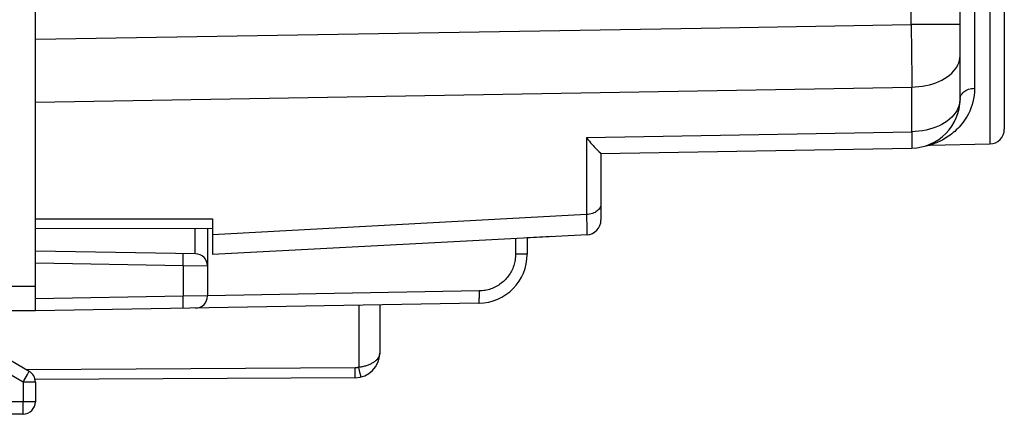
# Model space of a CAD drawing. Units: millimetres. Extents: x -66 to 70, y -24 to 47.
# Drawn here: x -56 to -36, y -24 to -16 of the extents above; entities that cross this region are included whole.
import ezdxf

# ---------------------------------------------------------------- set-up
doc = ezdxf.new("R2010")
doc.units = ezdxf.units.MM
doc.header["$LTSCALE"] = 16.335
doc.layers.get('0').update_dxf_attribs({"linetype": 'CONTINUOUS'})
for name, color, linetype in [('ASSI', 7, 'CONTINUOUS'), ('DRAFT', 7, 'CONTINUOUS'), ('RACCORDO', 7, 'CONTINUOUS')]:
    doc.layers.add(name, color=color, linetype=linetype)

msp = doc.modelspace()

# ---------------------------------------------------------------- linework, layer by layer
at = {"color": 7, "linetype": 'CONTINUOUS'}
for p, q in [((-55.828, -22.4), (-55.828, 22.4)), ((-52.328, -20.725), (-52.328, -22.093)), ((-45.828, -20.915), (-45.828, -21.243)), ((-52.573, -21.237), (-55.828, -21.181)), ((-55.828, -22.4), (-56.828, -22.4)), ((-46.81, -22.243), (-55.828, -22.4)), ((-48.828, -22.278), (-48.828, -23.256)), ((-49.325, -23.756), (-55.833, -23.794))]:
    msp.add_line(p, q, dxfattribs=at)
at = {"color": 250, "linetype": 'CONTINUOUS'}
for p, q in [((-52.576, -21.237), (-52.576, -20.725)), ((-46.065, -20.927), (-46.065, -21.243)), ((-52.823, -21.44), (-52.821, -21.334)), ((-52.821, -21.26), (-52.821, -21.248)), ((-52.821, -21.283), (-52.821, -21.26)), ((-52.821, -21.334), (-52.821, -21.283)), ((-45.828, -21.243), (-46.065, -21.243)), ((-52.823, -21.483), (-55.828, -21.431)), ((-52.823, -21.483), (-52.823, -21.44)), ((-52.823, -21.483), (-52.823, -22.098)), ((-52.328, -21.487), (-52.823, -21.483)), ((-55.828, -21.9), (-56.828, -21.9)), ((-46.802, -21.993), (-52.328, -22.089)), ((-46.801, -22.022), (-46.802, -21.993)), ((-52.823, -22.098), (-55.828, -22.15)), ((-52.328, -22.093), (-52.823, -22.098)), ((-52.822, -22.21), (-52.823, -22.098)), ((-52.821, -22.279), (-52.822, -22.21)), ((-46.801, -22.05), (-46.801, -22.022)), ((-46.801, -22.078), (-46.801, -22.05)), ((-46.801, -22.105), (-46.801, -22.078)), ((-52.821, -22.314), (-52.821, -22.279)), ((-49.253, -22.285), (-49.253, -23.547)), ((-49.325, -23.556), (-56.009, -23.595)), ((-49.324, -23.676), (-49.325, -23.556)), ((-49.222, -23.672), (-49.253, -23.547)), ((-49.325, -23.74), (-49.324, -23.723)), ((-49.324, -23.723), (-49.324, -23.676)), ((-49.212, -23.715), (-49.222, -23.672)), ((-49.208, -23.729), (-49.212, -23.715))]:
    msp.add_line(p, q, dxfattribs=at)
for points in [[(-52.821, -21.248), (-52.821, -21.244), (-52.821, -21.24), (-52.821, -21.237), (-52.821, -21.235), (-52.821, -21.234), (-52.821, -21.233)], [(-46.065, -21.243), (-46.065, -21.273), (-46.067, -21.302), (-46.07, -21.332), (-46.074, -21.362), (-46.08, -21.391), (-46.086, -21.42), (-46.094, -21.449), (-46.102, -21.478), (-46.112, -21.506), (-46.123, -21.533), (-46.135, -21.561), (-46.149, -21.588), (-46.163, -21.614), (-46.178, -21.639), (-46.195, -21.664), (-46.212, -21.689), (-46.23, -21.712), (-46.249, -21.735), (-46.269, -21.757), (-46.29, -21.779), (-46.312, -21.799), (-46.334, -21.819), (-46.358, -21.837), (-46.382, -21.855), (-46.407, -21.872), (-46.432, -21.888), (-46.458, -21.902), (-46.484, -21.916), (-46.512, -21.929), (-46.539, -21.94), (-46.567, -21.951), (-46.595, -21.96), (-46.624, -21.968), (-46.653, -21.975), (-46.683, -21.981), (-46.712, -21.986), (-46.742, -21.989), (-46.772, -21.992), (-46.802, -21.993)], [(-46.81, -22.243), (-46.81, -22.242), (-46.809, -22.241), (-46.808, -22.239), (-46.807, -22.236), (-46.807, -22.232), (-46.806, -22.227), (-46.806, -22.222), (-46.805, -22.216), (-46.804, -22.209), (-46.804, -22.201), (-46.803, -22.193), (-46.803, -22.184), (-46.803, -22.174), (-46.802, -22.164), (-46.802, -22.153), (-46.802, -22.142), (-46.801, -22.13), (-46.801, -22.105)], [(-52.821, -22.348), (-52.821, -22.347), (-52.821, -22.346), (-52.821, -22.344), (-52.821, -22.341), (-52.821, -22.337), (-52.821, -22.332), (-52.821, -22.327), (-52.821, -22.314)], [(-48.828, -23.256), (-48.828, -23.27), (-48.83, -23.284), (-48.833, -23.297), (-48.837, -23.31), (-48.842, -23.323), (-48.848, -23.335), (-48.855, -23.348), (-48.862, -23.36), (-48.871, -23.372), (-48.881, -23.383), (-48.891, -23.395), (-48.902, -23.406), (-48.914, -23.416), (-48.927, -23.426), (-48.94, -23.436), (-48.954, -23.446), (-48.969, -23.455), (-48.984, -23.463), (-48.999, -23.472), (-49.015, -23.48), (-49.031, -23.487), (-49.048, -23.494), (-49.065, -23.501), (-49.082, -23.507), (-49.1, -23.513), (-49.118, -23.519), (-49.137, -23.524), (-49.155, -23.529), (-49.175, -23.533), (-49.194, -23.537), (-49.214, -23.541), (-49.233, -23.544), (-49.253, -23.547)], [(-49.253, -23.547), (-49.261, -23.549), (-49.269, -23.551), (-49.277, -23.552), (-49.285, -23.553), (-49.293, -23.554), (-49.301, -23.555), (-49.309, -23.556), (-49.317, -23.556), (-49.325, -23.556)], [(-49.325, -23.756), (-49.325, -23.756), (-49.325, -23.755), (-49.325, -23.753), (-49.325, -23.751), (-49.325, -23.748), (-49.325, -23.74)], [(-49.206, -23.741), (-49.206, -23.741), (-49.206, -23.74), (-49.206, -23.738), (-49.207, -23.736), (-49.208, -23.729)]]:
    msp.add_lwpolyline(points, dxfattribs=at)
at = {"color": 7, "linetype": 'CONTINUOUS'}
for centre, radius, start, end in [((-52.578, -21.487), 0.25, 0, 89), ((-46.828, -21.243), 1, 271, 360), ((-52.578, -22.093), 0.25, 271, 360), ((-49.328, -23.256), 0.5, 270.3333, 359.9977)]:
    msp.add_arc(centre, radius, start, end, dxfattribs=at)
at = {"layer": 'ASSI', "color": 7, "linetype": 'CONTINUOUS'}
for p, q in [((-37.028, -18.089), (-37.028, 2.886)), ((-36.128, -11.295), (-36.128, -18.705)), ((-37.633, -19.026), (-36.423, -19.005)), ((-44.328, -19.199), (-38.01, -19.089)), ((-44.328, -19.199), (-44.328, -20.551)), ((-52.228, -20.524), (-52.228, -21.25)), ((-44.612, -20.851), (-52.228, -21.25))]:
    msp.add_line(p, q, dxfattribs=at)
at = {"layer": 'ASSI', "color": 250, "linetype": 'CONTINUOUS'}
for p, q in [((-36.733, -10.989), (-36.733, -17.874)), ((-36.423, -10.995), (-36.423, -19.005)), ((-38.019, -16.578), (-38.019, -14.497)), ((-42.289, -16.65), (-38.019, -16.578)), ((-37.028, -16.578), (-38.019, -16.578)), ((-38.019, -16.578), (-38.015, -17.144)), ((-55.828, -16.878), (-42.289, -16.65)), ((-38.015, -17.144), (-38.011, -17.664)), ((-38.011, -17.664), (-38.01, -17.849)), ((-55.828, -18.157), (-44.342, -17.959)), ((-44.342, -17.959), (-38.01, -17.849)), ((-38.01, -18.757), (-38.01, -17.849)), ((-44.623, -18.874), (-38.01, -18.757)), ((-44.623, -18.874), (-44.623, -20.438)), ((-55.828, -20.525), (-52.228, -20.524)), ((-44.623, -20.438), (-52.228, -20.853)), ((-44.623, -20.438), (-44.62, -20.559)), ((-44.617, -20.742), (-44.615, -20.802))]:
    msp.add_line(p, q, dxfattribs=at)
for points in [[(-38.01, -17.849), (-37.937, -17.846), (-37.863, -17.84), (-37.791, -17.831), (-37.72, -17.818), (-37.65, -17.802), (-37.583, -17.783), (-37.518, -17.76), (-37.456, -17.735), (-37.397, -17.707), (-37.341, -17.676), (-37.289, -17.642), (-37.241, -17.606), (-37.198, -17.568), (-37.159, -17.528), (-37.125, -17.487), (-37.095, -17.443), (-37.071, -17.399), (-37.052, -17.354), (-37.039, -17.307), (-37.031, -17.261), (-37.028, -17.214)], [(-36.733, -17.874), (-36.736, -17.949), (-36.743, -18.021), (-36.754, -18.09), (-36.769, -18.156), (-36.788, -18.22), (-36.808, -18.28), (-36.832, -18.337), (-36.857, -18.39), (-36.883, -18.438), (-36.909, -18.483), (-36.936, -18.523), (-36.963, -18.562), (-36.99, -18.597), (-37.018, -18.63), (-37.046, -18.662), (-37.075, -18.692), (-37.104, -18.721), (-37.135, -18.749), (-37.165, -18.775), (-37.197, -18.801), (-37.228, -18.825), (-37.26, -18.848), (-37.293, -18.869), (-37.325, -18.889), (-37.356, -18.907), (-37.387, -18.925), (-37.417, -18.94), (-37.447, -18.955), (-37.477, -18.968), (-37.505, -18.98), (-37.532, -18.991), (-37.559, -19.001), (-37.582, -19.01), (-37.602, -19.016), (-37.618, -19.022), (-37.629, -19.025), (-37.633, -19.026), (-37.633, -19.026)], [(-37.028, -18.089), (-37.026, -18.067), (-37.021, -18.045), (-37.013, -18.023), (-37.002, -18.003), (-36.988, -17.983), (-36.972, -17.964), (-36.952, -17.947), (-36.931, -17.931), (-36.907, -17.917), (-36.881, -17.904), (-36.853, -17.894), (-36.824, -17.886), (-36.795, -17.88), (-36.764, -17.876), (-36.733, -17.874)], [(-37.028, -18.089), (-37.031, -18.139), (-37.039, -18.188), (-37.052, -18.236), (-37.071, -18.283), (-37.095, -18.33), (-37.124, -18.376), (-37.159, -18.419), (-37.198, -18.461), (-37.241, -18.501), (-37.289, -18.539), (-37.341, -18.574), (-37.396, -18.607), (-37.455, -18.637), (-37.518, -18.664), (-37.583, -18.687), (-37.65, -18.707), (-37.719, -18.725), (-37.791, -18.738), (-37.863, -18.747), (-37.937, -18.754), (-38.01, -18.757)], [(-38.01, -18.757), (-38.011, -18.823), (-38.01, -18.883), (-38.009, -18.936), (-38.008, -18.982), (-38.009, -19.05)], [(-38.009, -19.05), (-38.009, -19.071), (-38.009, -19.084), (-38.01, -19.089)], [(-44.328, -20.22), (-44.329, -20.243), (-44.334, -20.265), (-44.342, -20.287), (-44.353, -20.308), (-44.367, -20.328), (-44.384, -20.347), (-44.403, -20.364), (-44.425, -20.38), (-44.449, -20.395), (-44.475, -20.407), (-44.502, -20.418), (-44.531, -20.426), (-44.561, -20.432), (-44.592, -20.436), (-44.623, -20.438)], [(-44.62, -20.559), (-44.619, -20.612), (-44.617, -20.742)], [(-44.615, -20.802), (-44.614, -20.823), (-44.613, -20.838), (-44.613, -20.848), (-44.612, -20.851)]]:
    msp.add_lwpolyline(points, dxfattribs=at)
at = {"layer": 'ASSI', "color": 7, "linetype": 'CONTINUOUS'}
for points in [[(-44.623, -18.874), (-44.594, -18.913), (-44.565, -18.948), (-44.539, -18.981), (-44.513, -19.011), (-44.489, -19.038), (-44.467, -19.062), (-44.446, -19.085), (-44.426, -19.105), (-44.408, -19.122), (-44.392, -19.138), (-44.377, -19.152), (-44.364, -19.164)], [(-44.364, -19.164), (-44.337, -19.188), (-44.332, -19.193), (-44.329, -19.197), (-44.328, -19.199)], [(-37.72, -19.041), (-37.707, -19.037), (-37.69, -19.033), (-37.673, -19.03), (-37.655, -19.027), (-37.637, -19.026), (-37.633, -19.026)]]:
    msp.add_lwpolyline(points, dxfattribs=at)
for centre, radius, start in [((-38.028, -18.089), 1, 271), ((-36.428, -18.705), 0.3, 271), ((-44.628, -20.551), 0.3, 273)]:
    msp.add_arc(centre, radius, start, 360, dxfattribs=at)
at = {"layer": 'DRAFT', "color": 7, "linetype": 'CONTINUOUS'}
for p, q in [((-37.633, -19.026), (-36.423, -19.005)), ((-52.228, -20.725), (-55.828, -20.727)), ((-45.328, -20.888), (-45.828, -20.915))]:
    msp.add_line(p, q, dxfattribs=at)
at = {"layer": 'RACCORDO', "color": 250, "linetype": 'CONTINUOUS'}
for p, q in [((-36.733, -10.989), (-36.733, -17.874)), ((-36.423, -10.995), (-36.423, -19.005)), ((-38.019, -16.578), (-38.019, -14.55)), ((-42.289, -16.65), (-38.019, -16.578)), ((-37.028, -16.578), (-38.019, -16.578)), ((-38.019, -16.578), (-38.015, -17.144)), ((-55.828, -16.878), (-42.289, -16.65)), ((-38.015, -17.144), (-38.011, -17.664)), ((-38.011, -17.664), (-38.01, -17.849)), ((-55.828, -18.157), (-44.342, -17.959)), ((-44.342, -17.959), (-38.01, -17.849)), ((-38.01, -18.757), (-38.01, -17.849)), ((-44.623, -18.874), (-38.01, -18.757)), ((-44.623, -18.874), (-44.623, -20.438)), ((-44.623, -20.438), (-52.228, -20.853)), ((-44.623, -20.438), (-44.62, -20.559)), ((-44.617, -20.742), (-44.615, -20.802)), ((-56.076, -23.844), (-56.828, -23.41)), ((-56.076, -23.844), (-56.063, -23.822)), ((-56.063, -23.822), (-55.989, -23.691)), ((-55.989, -23.691), (-55.966, -23.652)), ((-55.966, -23.652), (-55.959, -23.639)), ((-55.959, -23.639), (-55.955, -23.633)), ((-56.076, -23.844), (-56.076, -24.246)), ((-55.828, -23.844), (-56.076, -23.844)), ((-56.076, -24.246), (-56.828, -24.25)), ((-56.076, -24.403), (-56.076, -24.246)), ((-55.828, -24.246), (-56.076, -24.246)), ((-56.076, -24.455), (-56.076, -24.403)), ((-56.076, -24.474), (-56.076, -24.455))]:
    msp.add_line(p, q, dxfattribs=at)
at = {"layer": 'RACCORDO', "color": 7, "linetype": 'CONTINUOUS'}
for p, q in [((-36.128, -11.295), (-36.128, -18.705)), ((-37.028, -18.089), (-37.028, -14.423)), ((-44.328, -19.199), (-38.01, -19.089)), ((-44.328, -19.199), (-44.328, -20.551)), ((-52.228, -20.725), (-52.228, -21.25)), ((-44.612, -20.851), (-52.228, -21.25)), ((-55.953, -23.628), (-56.828, -23.123)), ((-55.828, -23.844), (-55.828, -24.246)), ((-56.076, -24.496), (-56.828, -24.5))]:
    msp.add_line(p, q, dxfattribs=at)
at = {"layer": 'RACCORDO', "color": 250, "linetype": 'CONTINUOUS'}
for points in [[(-38.01, -17.849), (-37.937, -17.846), (-37.863, -17.84), (-37.791, -17.831), (-37.72, -17.818), (-37.65, -17.802), (-37.583, -17.783), (-37.518, -17.76), (-37.456, -17.735), (-37.397, -17.707), (-37.341, -17.676), (-37.289, -17.642), (-37.241, -17.606), (-37.198, -17.568), (-37.159, -17.528), (-37.125, -17.487), (-37.095, -17.443), (-37.071, -17.399), (-37.052, -17.354), (-37.039, -17.307), (-37.031, -17.261), (-37.028, -17.214)], [(-36.733, -17.874), (-36.736, -17.949), (-36.743, -18.021), (-36.754, -18.09), (-36.769, -18.156), (-36.788, -18.22), (-36.808, -18.28), (-36.832, -18.337), (-36.857, -18.39), (-36.883, -18.438), (-36.909, -18.483), (-36.936, -18.523), (-36.963, -18.562), (-36.99, -18.597), (-37.018, -18.63), (-37.046, -18.662), (-37.075, -18.692), (-37.104, -18.721), (-37.135, -18.749), (-37.165, -18.775), (-37.197, -18.801), (-37.228, -18.825), (-37.26, -18.848), (-37.293, -18.869), (-37.325, -18.889), (-37.356, -18.907), (-37.387, -18.925), (-37.417, -18.94), (-37.447, -18.955), (-37.477, -18.968), (-37.505, -18.98), (-37.532, -18.991), (-37.559, -19.001), (-37.582, -19.01), (-37.602, -19.016), (-37.618, -19.022), (-37.629, -19.025), (-37.633, -19.026), (-37.633, -19.026)], [(-37.028, -18.089), (-37.026, -18.067), (-37.021, -18.045), (-37.013, -18.023), (-37.002, -18.003), (-36.988, -17.983), (-36.972, -17.964), (-36.952, -17.947), (-36.931, -17.931), (-36.907, -17.917), (-36.881, -17.904), (-36.853, -17.894), (-36.824, -17.886), (-36.795, -17.88), (-36.764, -17.876), (-36.733, -17.874)], [(-37.028, -18.089), (-37.031, -18.139), (-37.039, -18.188), (-37.052, -18.236), (-37.071, -18.283), (-37.095, -18.33), (-37.124, -18.376), (-37.159, -18.419), (-37.198, -18.461), (-37.241, -18.501), (-37.289, -18.539), (-37.341, -18.574), (-37.396, -18.607), (-37.455, -18.637), (-37.518, -18.664), (-37.583, -18.687), (-37.65, -18.707), (-37.719, -18.725), (-37.791, -18.738), (-37.863, -18.747), (-37.937, -18.754), (-38.01, -18.757)], [(-38.01, -18.757), (-38.011, -18.823), (-38.01, -18.883), (-38.009, -18.936), (-38.008, -18.982), (-38.009, -19.05)], [(-38.009, -19.05), (-38.009, -19.071), (-38.009, -19.084), (-38.01, -19.089)], [(-44.328, -20.22), (-44.329, -20.243), (-44.334, -20.265), (-44.342, -20.287), (-44.353, -20.308), (-44.367, -20.328), (-44.384, -20.347), (-44.403, -20.364), (-44.425, -20.38), (-44.449, -20.395), (-44.475, -20.407), (-44.502, -20.418), (-44.531, -20.426), (-44.561, -20.432), (-44.592, -20.436), (-44.623, -20.438)], [(-44.62, -20.559), (-44.619, -20.612), (-44.617, -20.742)], [(-44.615, -20.802), (-44.614, -20.823), (-44.613, -20.838), (-44.613, -20.848), (-44.612, -20.851)], [(-55.955, -23.633), (-55.954, -23.631), (-55.953, -23.629), (-55.953, -23.628), (-55.953, -23.628)], [(-56.076, -24.496), (-56.076, -24.495), (-56.076, -24.494), (-56.076, -24.493), (-56.076, -24.49), (-56.076, -24.487), (-56.076, -24.483), (-56.076, -24.474)]]:
    msp.add_lwpolyline(points, dxfattribs=at)
at = {"layer": 'RACCORDO', "color": 7, "linetype": 'CONTINUOUS'}
for points in [[(-44.623, -18.874), (-44.594, -18.913), (-44.565, -18.948), (-44.539, -18.981), (-44.513, -19.011), (-44.489, -19.038), (-44.467, -19.062), (-44.446, -19.085), (-44.426, -19.105), (-44.408, -19.122), (-44.392, -19.138), (-44.377, -19.152), (-44.364, -19.164)], [(-44.364, -19.164), (-44.337, -19.188), (-44.332, -19.193), (-44.329, -19.197), (-44.328, -19.199)], [(-37.72, -19.041), (-37.707, -19.037), (-37.69, -19.033), (-37.673, -19.03), (-37.655, -19.027), (-37.637, -19.026), (-37.633, -19.026)]]:
    msp.add_lwpolyline(points, dxfattribs=at)
for centre, radius, start, end in [((-38.028, -18.089), 1, 271, 360), ((-36.428, -18.705), 0.3, 271, 360), ((-44.628, -20.551), 0.3, 273, 360), ((-56.078, -23.844), 0.25, 0, 60), ((-56.078, -24.246), 0.25, 270.3333, 360)]:
    msp.add_arc(centre, radius, start, end, dxfattribs=at)

doc.saveas('drawing.dxf')
